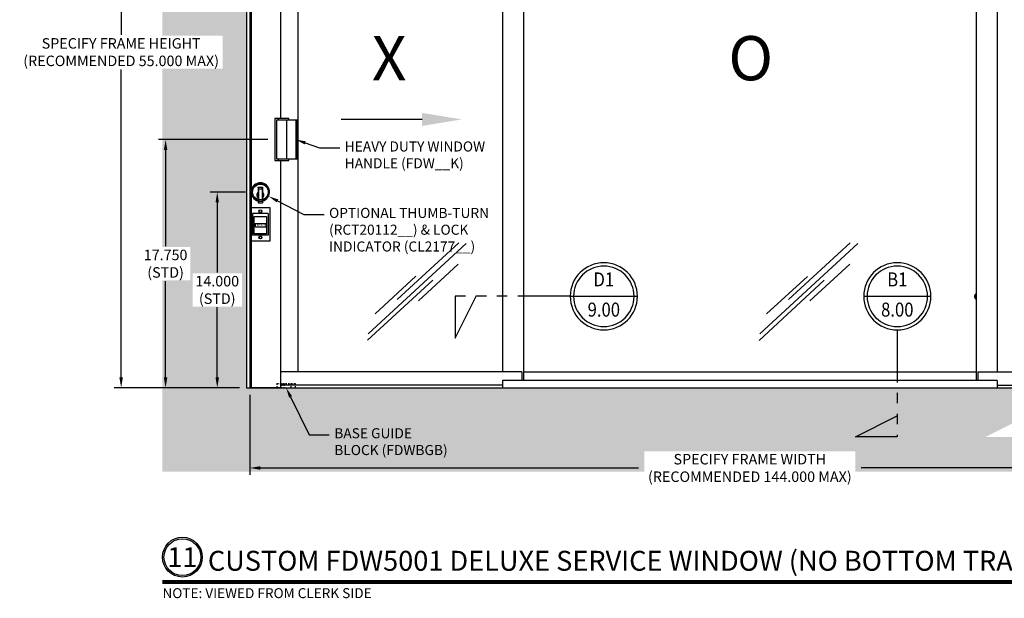
# Model space of a CAD drawing. Units: inches. Extents: x -1567 to 1059, y -3620 to 309.
# Drawn here: x 259 to 330, y -3498 to -3456 of the extents above; entities that cross this region are included whole.
import ezdxf
from ezdxf import colors
from ezdxf.entities.mleader import LeaderData, LeaderLine
from ezdxf.enums import TextEntityAlignment as Align
from ezdxf.math import Vec2, Vec3

# ---------------------------------------------------------------- set-up
doc = ezdxf.new("R2010")
doc.units = ezdxf.units.IN
doc.header["$LTSCALE"] = 0.5
doc.header["$MEASUREMENT"] = 0
doc.header["$PDSIZE"] = 1
for name, pattern in [('HIDDEN2', [0.1875, 0.125, -0.0625]), ('PHANTOM', [2.5, 1.25, -0.25, 0.25, -0.25, 0.25, -0.25]), ('SLD-Solid', [0])]:
    doc.linetypes.add(name, pattern=pattern)
doc.layers.get('Defpoints').update_dxf_attribs({"color": 251})
doc.layers.add('4', color=4, linetype='Continuous')
doc.layers.add('Sliding Glass', color=4, linetype='Continuous')
for name, color, linetype, lineweight in [('Symbol (ANSI)', 7, 'Continuous', 25), ('Symbols', 40, 'Continuous', 30), ('Z-DETL-HRDW', 3, 'Continuous', 9)]:
    doc.layers.add(name, color=color, linetype=linetype, lineweight=lineweight)
doc.styles.add('Arial', font='arial.ttf')
doc.styles.get("Standard").update_dxf_attribs({"font": 'arial.ttf'})
doc.dimstyles.new('DD', dxfattribs={"dimtxt": 0.75, "dimasz": 0.75, "dimexe": 0.5, "dimexo": 0.5, "dimgap": 0.125, "dimtad": 0, "dimtih": 1, "dimtoh": 1, "dimdec": 3, "dimzin": 3, "dimdsep": 46, "dimtxsty": 'Standard', "dimcen": 0, "dimclrd": 256, "dimclre": 256, "dimclrt": 256, "dimadec": 0, "dimazin": 0, "dimtfac": 1, "dimtdec": 3, "dimtofl": 0, "dimtmove": 0, "dimatfit": 3, "dimfxl": 0.125, "dimtfill": 1, "dimfrac": 2, "dimtolj": 1, "dimtzin": 0, "dimlwd": -1, "dimlwe": -1, "dimarcsym": 0})

# ---------------------------------------------------------------- blocks, each defined once
blk = doc.blocks.new('*U172')
at = {"transparency": 33554687, "const_width": 0.05}
blk.add_lwpolyline([(0, 0), (14.749, 0)], dxfattribs=at)
at = {"ltscale": 0.25, "transparency": 33554687}
for radius in [0.25, 0.231]:
    blk.add_circle((0.25, 0.313), radius, dxfattribs=at)
at = {"ltscale": 0.25, "transparency": 33554687, "flags": 8}
for tag, p in [('VIEWNAME2', (0.57, 0.439)), ('VIEWNAME1', (0.57, 0.064))]:
    blk.add_attdef(tag, text='', height=0.25, dxfattribs=at).set_placement(p, align=Align.BOTTOM_LEFT)
at = {"transparency": 33554687, "flags": 8}
blk.add_attdef('#', text='', height=0.25, dxfattribs=at).set_placement((0.25, 0.313), align=Align.MIDDLE_CENTER)
at = {"ltscale": 0.25, "transparency": 33554687, "flags": 8}
blk.add_attdef('ARCH_REF:', text='', height=0.125, dxfattribs=at).set_placement((0, -0.076), align=Align.TOP_LEFT)
blk.add_attdef('SCALE', text='', height=0.125, dxfattribs=at).set_placement((14.749, -0.076), align=Align.TOP_RIGHT)
blk = doc.blocks.new('*U252')
at = {"transparency": 33554687}
for p, q in [((0.25, -0.8373), (0, -0.7123)), ((0, -0.8373), (0.25, -0.8373))]:
    blk.add_line(p, q, dxfattribs=at)
blk.add_wipeout([(0, -0.2), (-0.0261, -0.1983), (-0.0518, -0.1932), (-0.0765, -0.1848), (-0.1, -0.1732), (-0.1218, -0.1587), (-0.1414, -0.1414), (-0.1587, -0.1218), (-0.1732, -0.1), (-0.1848, -0.0765), (-0.1932, -0.0518), (-0.1983, -0.0261), (-0.2, 0), (-0.1983, 0.0261), (-0.1932, 0.0518), (-0.1848, 0.0765), (-0.1732, 0.1), (-0.1587, 0.1218), (-0.1414, 0.1414), (-0.1218, 0.1587), (-0.1, 0.1732), (-0.0765, 0.1848), (-0.0518, 0.1932), (-0.0261, 0.1983), (0, 0.2), (0, 0.2828), (0.2828, 0), (0, -0.2828)], dxfattribs=at)
blk.add_line((0.2, 0), (-0.2, 0), dxfattribs=at)
at = {"linetype": 'PHANTOM', "ltscale": 0.5, "transparency": 33554687}
blk.add_line((0, -0.2), (0, -0.8373), dxfattribs=at)
at = {"transparency": 33554687}
for radius in [0.2, 0.18]:
    blk.add_circle((0, 0), radius, dxfattribs=at)
at = {"transparency": 33554687, "style": 'Arial', "flags": 8}
blk.add_attdef('VIEWNUMBER', text='', height=0.125, dxfattribs=at).set_placement((0, 0.09), align=Align.MIDDLE)
at = {"transparency": 33554687, "style": 'Arial', "width": 0.6, "flags": 8}
blk.add_attdef('SHEETNUMBER', text='', height=0.125, dxfattribs=at).set_placement((0, -0.09), align=Align.MIDDLE)
blk = doc.blocks.new('*U251')
at = {"transparency": 33554687}
for p, q in [((0.8849, -0.25), (0.7599, 0)), ((0.8849, 0), (0.8849, -0.25))]:
    blk.add_line(p, q, dxfattribs=at)
blk.add_wipeout([(0.2, 0), (0.1983, 0.0261), (0.1932, 0.0518), (0.1848, 0.0765), (0.1732, 0.1), (0.1587, 0.1218), (0.1414, 0.1414), (0.1218, 0.1587), (0.1, 0.1732), (0.0765, 0.1848), (0.0518, 0.1932), (0.0261, 0.1983), (0, 0.2), (-0.0261, 0.1983), (-0.0518, 0.1932), (-0.0765, 0.1848), (-0.1, 0.1732), (-0.1218, 0.1587), (-0.1414, 0.1414), (-0.1587, 0.1218), (-0.1732, 0.1), (-0.1848, 0.0765), (-0.1932, 0.0518), (-0.1983, 0.0261), (-0.2, 0), (-0.2828, 0), (0, -0.2828), (0.2828, 0)], dxfattribs=at)
blk.add_line((0.2, 0), (-0.2, 0), dxfattribs=at)
at = {"linetype": 'PHANTOM', "ltscale": 0.5, "transparency": 33554687}
blk.add_line((0.2, 0), (0.8849, 0), dxfattribs=at)
at = {"transparency": 33554687}
for radius in [0.2, 0.18]:
    blk.add_circle((0, 0), radius, dxfattribs=at)
at = {"transparency": 33554687, "style": 'Arial', "flags": 8}
blk.add_attdef('VIEWNUMBER', text='', height=0.125, dxfattribs=at).set_placement((0, 0.09), align=Align.MIDDLE)
at = {"transparency": 33554687, "style": 'Arial', "width": 0.6, "flags": 8}
blk.add_attdef('SHEETNUMBER', text='', height=0.125, dxfattribs=at).set_placement((0, -0.09), align=Align.MIDDLE)
blk = doc.blocks.new('A$C02f710c6')
at = {"color": 161}
for p, q in [((-0.5625, 0.78125), (-0.5625, -0.78125)), ((0.5625, 0.78125), (-0.5625, 0.78125)), ((0.5625, 0.78125), (0.5625, -0.78125)), ((0.5625, -0.78125), (-0.5625, -0.78125))]:
    blk.add_line(p, q, dxfattribs=at)
for centre in [(0, 0.9375), (0, -0.9325)]:
    blk.add_circle(centre, 0.09375, dxfattribs=at)
blk = doc.blocks.new('A$Cb7ad1eb8')
at = {"layer": '4', "color": 30}
for p, q in [((-0.663, 0.278), (0.663, 0.278)), ((-0.663, -2.148), (-0.663, 0.278)), ((0.663, 0.278), (0.663, -2.148)), ((-0.447, -0.374), (0.447, -0.374)), ((-0.447, -1.612), (-0.447, -0.374)), ((0.447, -0.374), (0.447, -1.612)), ((-0.385, -1.118), (-0.385, -0.868)), ((-0.385, -0.868), (0.385, -0.868)), ((-0.385, -1.118), (0.385, -1.118)), ((0.385, -0.868), (0.385, -1.118)), ((0.447, -1.612), (-0.447, -1.612)), ((0.663, -2.148), (-0.663, -2.148))]:
    blk.add_line(p, q, dxfattribs=at)
for centre in [(0, 0), (0, -1.87)]:
    blk.add_circle(centre, 0.106, dxfattribs=at)
at = {"color": 1}
blk.add_text('LOCKED', height=0.125, dxfattribs=at).set_placement((-0.355, -1.059))
blk = doc.blocks.new('A$C1e5f99a4')
at = {"color": 30}
for p, q in [((-0.15625, 0.34375), (-0.15625, -0.78125)), ((-0.15625, 0.34375), (0.15625, 0.34375)), ((-0.125, 0.21875), (-0.15625, 0.34375)), ((-0.125, 0.21875), (-0.125, -0.65625)), ((-0.125, 0.21875), (0.125, 0.21875)), ((0.125, 0.21875), (0.15625, 0.34375)), ((0.125, 0.21875), (0.125, -0.65625)), ((0.15625, 0.34375), (0.15625, -0.78125)), ((-0.125, -0.65625), (-0.15625, -0.78125)), ((-0.125, -0.65625), (0.125, -0.65625)), ((0.125, -0.65625), (0.15625, -0.78125)), ((-0.15625, -0.78125), (0.15625, -0.78125))]:
    blk.add_line(p, q, dxfattribs=at)
for centre, radius, start, end in [((0, 0), 0.65625, 283.774147, 256.225853), ((0, 0), 0.59375, 285.2575233, 254.7424767), ((0, -0.21875), 0.25, 128.6821875, 231.3178125), ((0, -0.21875), 0.25, 308.6821875, 51.3178125)]:
    blk.add_arc(centre, radius, start, end, dxfattribs=at)
blk = doc.blocks.new('*U78')
at = {"transparency": 33554687}
for p, q in [((16.508, 0.218), (16.508, -2.532)), ((17.105, 0.343), (17.105, 0.218)), ((17.105, -2.532), (17.105, -2.657))]:
    blk.add_line(p, q, dxfattribs=at)
blk.add_lwpolyline([(15.733, 0.218), (17.23, 0.218), (17.23, -2.532), (15.733, -2.532)], close=True, dxfattribs=at)
for points in [[(15.845, 0.218), (15.845, -2.532)], [(16.355, 0.218), (16.355, 0.343), (17.355, 0.343), (17.355, -2.657), (16.355, -2.657), (16.355, -2.532)], [(16.508, 0.218), (16.508, -2.532)]]:
    blk.add_lwpolyline(points, dxfattribs=at)
blk = doc.blocks.new('A$Cfeef28d8')
at = {"color": 1, "transparency": 33554687}
for p, q in [((-0.322, 0.5), (-0.322, 0.375)), ((0.275, 0.375), (0.275, -2.375)), ((-0.322, -2.375), (-0.322, -2.5))]:
    blk.add_line(p, q, dxfattribs=at)
for points in [[(0.428, 0.375), (0.428, 0.5), (-0.572, 0.5), (-0.572, -2.5), (0.428, -2.5), (0.428, -2.375)], [(0.275, 0.375), (0.275, -2.375)], [(0.938, 0.375), (0.938, -2.375)]]:
    blk.add_lwpolyline(points, dxfattribs=at)
blk.add_lwpolyline([(1.05, 0.375), (-0.447, 0.375), (-0.447, -2.375), (1.05, -2.375)], close=True, dxfattribs=at)
at = {"layer": 'Z-DETL-HRDW', "color": 1, "transparency": 33554687, "xscale": -1}
blk.add_blockref('*U78', (16.783, 0.157), dxfattribs=at)
blk = doc.blocks.new('*D421')
at = {"transparency": 16777216}
for p, q in [((275.538, -3468.474), (273.015, -3468.474)), ((273.515, -3469.224), (273.515, -3474.231)), ((273.515, -3481.724), (273.515, -3476.717)), ((275.098, -3482.474), (273.015, -3482.474))]:
    blk.add_line(p, q, dxfattribs=at)
for points in [[(273.39, -3469.224), (273.64, -3469.224), (273.515, -3468.474)], [(273.39, -3481.724), (273.64, -3481.724), (273.515, -3482.474)]]:
    blk.add_solid(points, dxfattribs=at)
at = {"layer": 'Defpoints', "color": 0, "transparency": 16777216}
for p in [(276.038, -3468.474), (273.515, -3482.474), (275.598, -3482.474)]:
    blk.add_point(p, dxfattribs=at)
at = {"transparency": 16777216, "insert": (273.515, -3475.474), "char_height": 0.75, "attachment_point": 5, "bg_fill": 3, "box_fill_scale": 1.25, "bg_fill_color": 256, "bg_fill_true_color": 13158600, "bg_fill_transparency": 0}
blk.add_mtext('\\A1;14.000\\P(STD)', dxfattribs=at)
blk = doc.blocks.new('*D422')
at = {"transparency": 16777216}
for p, q in [((277.125, -3464.724), (269.322, -3464.724)), ((269.822, -3465.474), (269.822, -3472.356)), ((269.822, -3481.724), (269.822, -3474.842)), ((275.098, -3482.474), (269.322, -3482.474))]:
    blk.add_line(p, q, dxfattribs=at)
for points in [[(269.697, -3465.474), (269.947, -3465.474), (269.822, -3464.724)], [(269.697, -3481.724), (269.947, -3481.724), (269.822, -3482.474)]]:
    blk.add_solid(points, dxfattribs=at)
at = {"layer": 'Defpoints', "color": 0, "transparency": 16777216}
for p in [(277.625, -3464.724), (269.822, -3482.474), (275.598, -3482.474)]:
    blk.add_point(p, dxfattribs=at)
at = {"transparency": 16777216, "insert": (269.822, -3473.599), "char_height": 0.75, "attachment_point": 5, "bg_fill": 3, "box_fill_scale": 1.25, "bg_fill_color": 256, "bg_fill_true_color": 13158600, "bg_fill_transparency": 0}
blk.add_mtext('\\A1;17.750\\P(STD)', dxfattribs=at)
blk = doc.blocks.new('A$C73256a45')
at = {"color": 1, "linetype": 'HIDDEN2', "transparency": 33554687}
for p, q in [((0, 0.312), (0, 0)), ((0, 0.312), (1.312, 0.312)), ((0, 0), (1.312, 0)), ((0.265, 0.312), (0.328, 0.24)), ((0.328, 0.24), (0.328, 0)), ((0.328, 0.24), (0.484, 0.24)), ((0.547, 0.312), (0.484, 0.24)), ((0.484, 0.24), (0.484, 0)), ((1, 0.312), (1, 0)), ((1.312, 0.312), (1.312, 0))]:
    blk.add_line(p, q, dxfattribs=at)
blk = doc.blocks.new('A$C50a6623d')
blk.add_blockref('A$C73256a45', (-0.252, 0))
blk = doc.blocks.new('A$Cfac72e6c')
at = {"color": 2}
for p, q in [((-0.125, 0), (-0.125, -47.625)), ((0, 0), (-0.125, 0)), ((0, -47.625), (0, 0)), ((-0.125, -47.625), (0, -47.625))]:
    blk.add_line(p, q, dxfattribs=at)
blk = doc.blocks.new('A$C5708a0c3')
at = {"color": 171}
for p, q in [((-2.065, 0), (-2.065, 47.625)), ((-2.065, 47.625), (0, 47.625)), ((0, 47.625), (0, 19.25)), ((0, 16.25), (0, 0)), ((0, 0), (-2.065, 0))]:
    blk.add_line(p, q, dxfattribs=at)
blk.add_blockref('A$Cfac72e6c', (-2.065, 47.625))
blk = doc.blocks.new('A$C03ccd57e')
at = {"color": 3, "transparency": 33554687}
for p, q in [((17.6875, 0.525), (-17.6875, 0.525)), ((-17.6875, 0.525), (-17.6875, 0)), ((-17.6875, 0), (17.6875, 0)), ((17.6875, 0.525), (17.6875, 0))]:
    blk.add_line(p, q, dxfattribs=at)
blk = doc.blocks.new('*D410')
at = {"transparency": 16777216}
for p, q in [((275.348, -3434.724), (266.142, -3434.724)), ((266.642, -3435.474), (266.642, -3457.226)), ((266.642, -3481.724), (266.642, -3459.722)), ((275.098, -3482.474), (266.142, -3482.474))]:
    blk.add_line(p, q, dxfattribs=at)
for points in [[(266.517, -3435.474), (266.767, -3435.474), (266.642, -3434.724)], [(266.517, -3481.724), (266.767, -3481.724), (266.642, -3482.474)]]:
    blk.add_solid(points, dxfattribs=at)
at = {"layer": 'Defpoints', "color": 0, "transparency": 16777216}
for p in [(275.848, -3434.724), (266.642, -3482.474), (275.598, -3482.474)]:
    blk.add_point(p, dxfattribs=at)
at = {"transparency": 16777216, "insert": (266.642, -3458.474), "char_height": 0.75, "attachment_point": 5, "bg_fill": 3, "box_fill_scale": 1.25, "bg_fill_color": 256, "bg_fill_true_color": 13158600, "bg_fill_transparency": 0}
blk.add_mtext('\\A1;SPECIFY FRAME HEIGHT\\P(RECOMMENDED 55.000 MAX)', dxfattribs=at)
blk = doc.blocks.new('*D408')
at = {"transparency": 16777216}
for p, q in [((275.848, -3482.974), (275.848, -3488.702)), ((347.348, -3482.974), (347.348, -3488.702)), ((276.598, -3488.202), (303.635, -3488.202)), ((346.598, -3488.202), (319.562, -3488.202))]:
    blk.add_line(p, q, dxfattribs=at)
for points in [[(276.598, -3488.077), (276.598, -3488.327), (275.848, -3488.202)], [(346.598, -3488.077), (346.598, -3488.327), (347.348, -3488.202)]]:
    blk.add_solid(points, dxfattribs=at)
at = {"layer": 'Defpoints', "color": 0, "transparency": 16777216}
for p in [(275.848, -3482.474), (347.348, -3482.474), (347.348, -3488.202)]:
    blk.add_point(p, dxfattribs=at)
at = {"transparency": 16777216, "insert": (311.598, -3488.202), "char_height": 0.75, "attachment_point": 5, "bg_fill": 3, "box_fill_scale": 1.25, "bg_fill_color": 256, "bg_fill_true_color": 13158600, "bg_fill_transparency": 0}
blk.add_mtext('\\A1;SPECIFY FRAME WIDTH\\P(RECOMMENDED 144.000 MAX)', dxfattribs=at)
blk = doc.blocks.new('Glass Symbol')
for p, q in [((-6.75, -11.69), (6.75, 11.69)), ((-3.22, -3.33), (5.28, 11.39)), ((0.98, -2.3), (6.48, 7.23)), ((-6.61, -7.44), (-0.98, 2.3)), ((-6.49, -12.99), (2.51, 2.59))]:
    blk.add_line(p, q)
blk = doc.blocks.new('A$Ccf1e81f0')
at = {"color": 2}
for p, q in [((-16.125, 0.499), (-16.125, -43.85)), ((-16, 0.499), (-16, 0)), ((-16, 0), (1.247, 0)), ((-14.625, 0), (-14.625, -43.22)), ((0, 0), (0, -43.22)), ((-16, -43.22), (-16, -43.85)), ((-16, -43.22), (1.247, -43.22)), ((-14.625, -44.187), (1.247, -44.187))]:
    blk.add_line(p, q, dxfattribs=at)
at = {"layer": 'Sliding Glass', "transparency": 33554687, "xscale": 0.3530232082493715, "yscale": 0.3530232082493715, "zscale": 0.3530232082493715, "rotation": 342.698757864074}
for p in [(-8.711, -6.564), (-6.105, -37.282)]:
    blk.add_blockref('Glass Symbol', p, dxfattribs=at)
blk = doc.blocks.new('A$C3dee3b8c')
at = {"color": 2}
for p, q in [((17.247, 0), (0, 0)), ((1.247, 0), (1.247, -43.22)), ((15.872, 0), (15.872, -43.22)), ((17.247, 0.499), (17.247, 0)), ((17.372, 0.499), (17.372, -43.85)), ((17.247, -43.22), (0, -43.22)), ((17.247, -43.22), (17.247, -43.85)), ((15.872, -44.187), (0, -44.187))]:
    blk.add_line(p, q, dxfattribs=at)
at = {"layer": 'Sliding Glass', "transparency": 33554687, "xscale": 0.3530232082493715, "yscale": 0.3530232082493715, "zscale": 0.3530232082493715, "rotation": 342.698757864074}
for p in [(7.162, -6.564), (9.767, -37.282)]:
    blk.add_blockref('Glass Symbol', p, dxfattribs=at)
blk = doc.blocks.new('A$C627e236f')
at = {"color": 30}
for p, q in [((-32.375, 43.22), (0, 43.22)), ((-32.375, 0), (0, 0))]:
    blk.add_line(p, q, dxfattribs=at)
at = {"layer": 'Sliding Glass', "transparency": 33554687, "xscale": 0.3530232082493715, "yscale": 0.3530232082493715, "zscale": 0.3530232082493715, "rotation": 342.698757864074}
for p in [(-20.586, 36.656), (-11.98, 5.937)]:
    blk.add_blockref('Glass Symbol', p, dxfattribs=at)
blk = doc.blocks.new('A$Cc89dc167')
at = {"color": 7, "linetype": 'SLD-Solid', "lineweight": 25}
for p, q in [((-0.118, 0), (-0.118, 0)), ((-0.039, -0.189), (-0.039, 0.189)), ((0, 0.197), (-0.03, 0.197)), ((-0.03, -0.197), (-0.03, 0.197)), ((0, -0.197), (0, 0.197)), ((-0.03, -0.197), (0, -0.197))]:
    blk.add_line(p, q, dxfattribs=at)
for centre, radius, start, end in [((0.148, 0), 0.266, 134.66874, 180), ((-0.037, 0.196), 0.007, 253.00053, 353.38939), ((0.148, 0), 0.266, 180, 225.33126), ((-0.037, -0.196), 0.007, 6.61061, 106.99947)]:
    blk.add_arc(centre, radius, start, end, dxfattribs=at)
blk = doc.blocks.new('*U28')
ml = blk.add_multileader_mtext('Standard')
ml.set_content('', color=256)
ml.set_leader_properties()
ml.build(insert=Vec2(0, 0))
ml.multileader.update_dxf_attribs({"dogleg_length": 0.36, "arrow_head_size": 7.2, "scale": 40})
ctx = ml.context
ctx.base_point, ctx.scale, ctx.char_height, ctx.arrow_head_size, ctx.landing_gap_size, ctx.plane_origin = Vec3(0, 0), 40, 7.2, 7.2, 3.6, Vec3(-21.83, -12)
notes = []
notes.append((ctx, [(0, (1, 1, 0), (-2.92, 0), (1, 0), 2.92, [(0, [(-21.83, 0)], 0, [])])]))
ctx.mtext.insert, ctx.mtext.flow_direction = Vec3(3.6, 3.6), 5
for ctx, leaders in notes:
    for number, flags, end, landing, length, lines in leaders:
        leader = LeaderData()
        leader.index, (leader.has_last_leader_line, leader.has_dogleg_vector, leader.attachment_direction) = number, flags
        leader.last_leader_point, leader.dogleg_vector, leader.dogleg_length = Vec3(end), Vec3(landing), length
        for number, points, colour, breaks in lines:
            line = LeaderLine()
            line.index, line.vertices, line.color, line.breaks = number, Vec3.list(points), colors.encode_raw_color(colour), breaks
            leader.lines.append(line)
        ctx.leaders.append(leader)

msp = doc.modelspace()

# ---------------------------------------------------------------- hatches: boundary and pattern name
h = msp.add_hatch()
h.set_pattern_fill('AR-SAND', color=5, scale=0.75)
h.set_pattern_definition([(37.5, (0, -2170.7069), (-0.047245, 1.4451178), [0, -1.14, 0, -1.275, 0, -1.21875]), (7.5, (0, -2170.707), (1.3273325, 2.1166095), [0, -0.615, 0, -1.0275, 0, -0.39375]), (327.5, (-0.9225, -2170.7069), (2.3356064, 0.0042443), [0, -0.375, 0, -1.35, 0, -1.7625]), (317.5, (-0.9225, -2170.707), (2.254595, 0.6582567), [0, -0.1875, 0, -0.885, 0, -1.0125])])
h.paths.add_polyline_path([(329.6862, -3432.1709), (330.4312, -3428.5045), (325.2286, -3428.4739), (269.5984, -3428.4739), (269.5984, -3488.4739), (353.5984, -3488.4739), (353.5984, -3454.6355), (350.8343, -3451.8714), (347.5984, -3451.8714), (347.5984, -3482.4739), (331.4467, -3482.4739), (331.4467, -3485.9793), (328.4467, -3485.9793), (331.4467, -3484.4793), (331.4467, -3482.4739), (275.8484, -3482.4739), (275.5984, -3482.4739), (275.5984, -3451.8714), (274.5247, -3451.8714), (273.0247, -3454.8714), (273.0247, -3451.8714), (275.5984, -3451.8714), (275.5984, -3434.4739), (328.3198, -3434.4739)])
edge = h.paths.add_edge_path(flags=17)
edge.add_line((353.5984, -3428.4739), (330.7006, -3428.4739))
edge.add_arc((328.3198, -3428.7768), 2.4, 0, 7.250569, ccw=False)
edge.add_arc((325.8463, -3428.8601), 4.8743, -59.504345, 0.979788, ccw=False)
edge.add_line((328.3198, -3433.0601), (329.6862, -3432.1709))
edge.add_line((329.6862, -3432.1709), (328.3198, -3434.4739))
edge.add_line((328.3198, -3434.4739), (347.5984, -3434.4739))
edge.add_line((347.5984, -3434.4739), (347.5984, -3451.8714))
edge.add_line((347.5984, -3451.8714), (350.8343, -3451.8714))
edge.add_line((350.8343, -3451.8714), (351.8284, -3451.8714))
edge.add_arc((354.2284, -3451.8714), 2.4, 105.219018, 180, ccw=False)
edge.add_line((353.5984, -3449.5556), (353.5984, -3428.4739))

# ---------------------------------------------------------------- linework, layer by layer
at = {"color": 5}
for p, q in [((275.5984, -3434.4739), (275.5984, -3482.4739)), ((275.5984, -3482.4739), (347.5984, -3482.4739))]:
    msp.add_line(p, q, dxfattribs=at)
at = {"color": 161}
msp.add_circle((276.6009, -3468.4739), 0.5625, dxfattribs=at)

# ---------------------------------------------------------------- block references
at = {"xscale": -0.3955078125, "yscale": 0.3955078125, "zscale": 0.3955078125}
msp.add_blockref('*U28', (282.3706, -3463.285), dxfattribs=at)
for name, p in [('A$Cfeef28d8', (278.1969, -3463.7239)), ('A$C1e5f99a4', (276.6009, -3468.4739)), ('A$Cb7ad1eb8', (276.6009, -3469.8489)), ('A$C02f710c6', (276.6009, -3470.7864)), ('A$Cc89dc167', (327.7859, -3475.9487))]:
    msp.add_blockref(name, p)
at = {"layer": 'Symbols', "transparency": 33554687}
ref = msp.add_blockref('*U172', (269.5984, -3496.3615), dxfattribs=dict(at, xscale=5.6953125, yscale=5.6953125, zscale=5.6953125))
ref.add_attrib('VIEWNAME1', 'CUSTOM FDW5001 DELUXE SERVICE WINDOW (NO BOTTOM TRACK) ', dxfattribs={"layer": '0', "ltscale": 0.25, "transparency": 33554687, "height": 1.423828, "flags": 8}).set_placement((272.8442, -3495.9959), align=Align.BOTTOM_LEFT)
ref.add_attrib('#', '11', dxfattribs={"layer": '0', "transparency": 33554687, "height": 1.42383, "flags": 8}).set_placement((271.0222, -3494.5817), align=Align.MIDDLE_CENTER)
ref.add_attrib('ARCH_REF:', 'NOTE: VIEWED FROM CLERK SIDE', dxfattribs={"layer": '0', "ltscale": 0.25, "transparency": 33554687, "height": 0.711914, "flags": 8}).set_placement((269.5984, -3496.7966), align=Align.TOP_LEFT)

# ---------------------------------------------------------------- texts
at = {"layer": 'Symbol (ANSI)', "transparency": 33554687, "char_height": 1.186523, "width": 33.491717, "attachment_point": 1}
for s, insert in [('\\A1;{\\H2.66667x;\\C7;X\\C256;\\P} ', (284.5716, -3457.3255)), ('\\A1;{\\H2.66667x;\\C7;O\\C256;\\P} ', (310.0629, -3457.3255))]:
    msp.add_mtext(s, dxfattribs=dict(at, insert=insert))

# ---------------------------------------------------------------- leaders
ml = msp.add_multileader_mtext('Standard')
ml.set_content('HEAVY DUTY WINDOW\\PHANDLE (FDW__K)', color=256)
ml.set_leader_properties()
ml.build(insert=Vec2(0, 0))
ml.multileader.update_dxf_attribs({"dogleg_length": 0.36, "arrow_head_size": 0.72, "scale": 4})
ctx = ml.context
ctx.base_point, ctx.scale, ctx.char_height, ctx.arrow_head_size, ctx.landing_gap_size, ctx.plane_origin = Vec3(282.2722, -3465.3241), 4, 0.72, 0.72, 0.36, Vec3(272.4276, -3473.0238)
notes = []
notes.append((ctx, [(1, (1, 1, 0), (280.8322, -3465.3241), (1, 0), 1.44, [(0, [(279.1345, -3464.7239)], 0, [])])]))
ctx.mtext.insert, ctx.mtext.flow_direction = Vec3(282.6322, -3464.8583), 5
ml = msp.add_multileader_mtext('Standard')
ml.set_content('BASE GUIDE\\PBLOCK (FDWBGB)', color=256)
ml.set_leader_properties()
ml.build(insert=Vec2(0, 0))
ml.multileader.update_dxf_attribs({"dogleg_length": 0.36, "arrow_head_size": 0.72, "scale": 4})
ctx = ml.context
ctx.base_point, ctx.scale, ctx.char_height, ctx.arrow_head_size, ctx.landing_gap_size, ctx.plane_origin = Vec3(281.5258, -3485.8272), 4, 0.72, 0.72, 0.36, Vec3(279.6176, -3494.8362)
notes.append((ctx, [(0, (1, 1, 0), (280.0858, -3485.8272), (1, 0), 1.44, [(0, [(278.4422, -3482.4739)], 0, [])])]))
ctx.mtext.insert, ctx.mtext.flow_direction = Vec3(281.8858, -3485.3614), 5
for ctx, leaders in notes:
    for number, flags, end, landing, length, lines in leaders:
        leader = LeaderData()
        leader.index, (leader.has_last_leader_line, leader.has_dogleg_vector, leader.attachment_direction) = number, flags
        leader.last_leader_point, leader.dogleg_vector, leader.dogleg_length = Vec3(end), Vec3(landing), length
        for number, points, colour, breaks in lines:
            line = LeaderLine()
            line.index, line.vertices, line.color, line.breaks = number, Vec3.list(points), colors.encode_raw_color(colour), breaks
            leader.lines.append(line)
        ctx.leaders.append(leader)

# ---------------------------------------------------------------- next in the draw order: block references
at = {"layer": 'Symbols', "transparency": 33554687}
ref = msp.add_blockref('*U252', (322.1415, -3475.9319), dxfattribs=dict(at, xscale=-12, yscale=12, zscale=12))
ref.add_attrib('SHEETNUMBER', '8.00', dxfattribs={"layer": '0', "transparency": 33554687, "height": 1, "style": 'Arial', "width": 0.875, "flags": 8}).set_placement((322.1415, -3477.0119), align=Align.MIDDLE)
ref.add_attrib('VIEWNUMBER', 'B1', dxfattribs={"layer": '0', "transparency": 33554687, "height": 1, "style": 'Arial', "width": 0.875, "flags": 8}).set_placement((322.1415, -3474.8519), align=Align.MIDDLE)
ref = msp.add_blockref('*U251', (301.1575, -3475.9319), dxfattribs=dict(at, xscale=-12, yscale=12, zscale=12))
ref.add_attrib('SHEETNUMBER', '9.00', dxfattribs={"layer": '0', "transparency": 33554687, "height": 1, "style": 'Arial', "width": 0.875, "flags": 8}).set_placement((301.1575, -3477.0119), align=Align.MIDDLE)
ref.add_attrib('VIEWNUMBER', 'D1', dxfattribs={"layer": '0', "transparency": 33554687, "height": 1, "style": 'Arial', "width": 0.875, "flags": 8}).set_placement((301.1575, -3474.8519), align=Align.MIDDLE)

# ---------------------------------------------------------------- next in the draw order: dimensions: what is measured, and where the dimension line sits
dim = msp.add_linear_dim(base=(273.515, -3482.4739), p1=(276.0384, -3468.4739), p2=(275.5984, -3482.4739), angle=90, text='<>\\P(STD)', dimstyle='DD')
dim.commit()
dim.dimension.update_dxf_attribs({"geometry": '*D421', "text_midpoint": (273.515, -3475.4739), "dimtype": 160})

# ---------------------------------------------------------------- next in the draw order: block references
for name, p in [('A$C627e236f', (327.7859, -3481.3184)), ('A$C03ccd57e', (311.5984, -3482.4739))]:
    msp.add_blockref(name, p)

# ---------------------------------------------------------------- next in the draw order: dimensions: what is measured, and where the dimension line sits
dim = msp.add_linear_dim(base=(269.8218, -3482.4739), p1=(277.625, -3464.7239), p2=(275.5984, -3482.4739), angle=90, text='<>\\P(STD)', dimstyle='DD')
dim.commit()
dim.dimension.update_dxf_attribs({"geometry": '*D422', "text_midpoint": (269.8218, -3473.5989), "dimtype": 160})

# ---------------------------------------------------------------- next in the draw order: block references
for name in ['A$C5708a0c3', 'A$C50a6623d']:
    msp.add_blockref(name, (278.0384, -3482.4739))

# ---------------------------------------------------------------- next in the draw order: leaders
ml = msp.add_multileader_mtext('Standard')
ml.set_content('OPTIONAL THUMB-TURN\\P(RCT20112__) & LOCK\\PINDICATOR (CL2177__)', color=256)
ml.set_leader_properties()
ml.build(insert=Vec2(0, 0))
ml.multileader.update_dxf_attribs({"dogleg_length": 0.36, "arrow_head_size": 0.72, "scale": 4})
ctx = ml.context
ctx.base_point, ctx.scale, ctx.char_height, ctx.arrow_head_size, ctx.landing_gap_size, ctx.plane_origin = Vec3(281.1498, -3470.0745), 4, 0.72, 0.72, 0.36, Vec3(271.3052, -3477.7742)
notes = []
notes.append((ctx, [(1, (1, 1, 0), (279.7098, -3470.0745), (1, 0), 1.44, [(0, [(277.1818, -3468.7791)], 0, [])])]))
ctx.mtext.insert, ctx.mtext.flow_direction = Vec3(281.5098, -3469.6086), 5
for ctx, leaders in notes:
    for number, flags, end, landing, length, lines in leaders:
        leader = LeaderData()
        leader.index, (leader.has_last_leader_line, leader.has_dogleg_vector, leader.attachment_direction) = number, flags
        leader.last_leader_point, leader.dogleg_vector, leader.dogleg_length = Vec3(end), Vec3(landing), length
        for number, points, colour, breaks in lines:
            line = LeaderLine()
            line.index, line.vertices, line.color, line.breaks = number, Vec3.list(points), colors.encode_raw_color(colour), breaks
            leader.lines.append(line)
        ctx.leaders.append(leader)

# ---------------------------------------------------------------- next in the draw order: dimensions: what is measured, and where the dimension line sits
dim = msp.add_linear_dim(base=(266.6422, -3482.4739), p1=(275.8484, -3434.7239), p2=(275.5984, -3482.4739), angle=90, text='SPECIFY FRAME HEIGHT\\P(RECOMMENDED 55.000 MAX)', dimstyle='DD')
dim.commit()
dim.dimension.update_dxf_attribs({"geometry": '*D410', "text_midpoint": (266.6422, -3458.4739), "dimtype": 160})

# ---------------------------------------------------------------- next in the draw order: dimensions: what is measured, and where the dimension line sits
dim = msp.add_linear_dim(base=(347.3484, -3488.2019), p1=(275.8484, -3482.4739), p2=(347.3484, -3482.4739), text='SPECIFY FRAME WIDTH\\P(RECOMMENDED 144.000 MAX)', dimstyle='DD')
dim.commit()
dim.dimension.update_dxf_attribs({"geometry": '*D408', "text_midpoint": (311.5984, -3488.2019), "dimtype": 160})

# ---------------------------------------------------------------- next in the draw order: block references
for name, p in [('A$C3dee3b8c', (278.0384, -3438.0986)), ('A$Ccf1e81f0', (343.9109, -3438.0986))]:
    msp.add_blockref(name, p)

doc.saveas('drawing.dxf')
